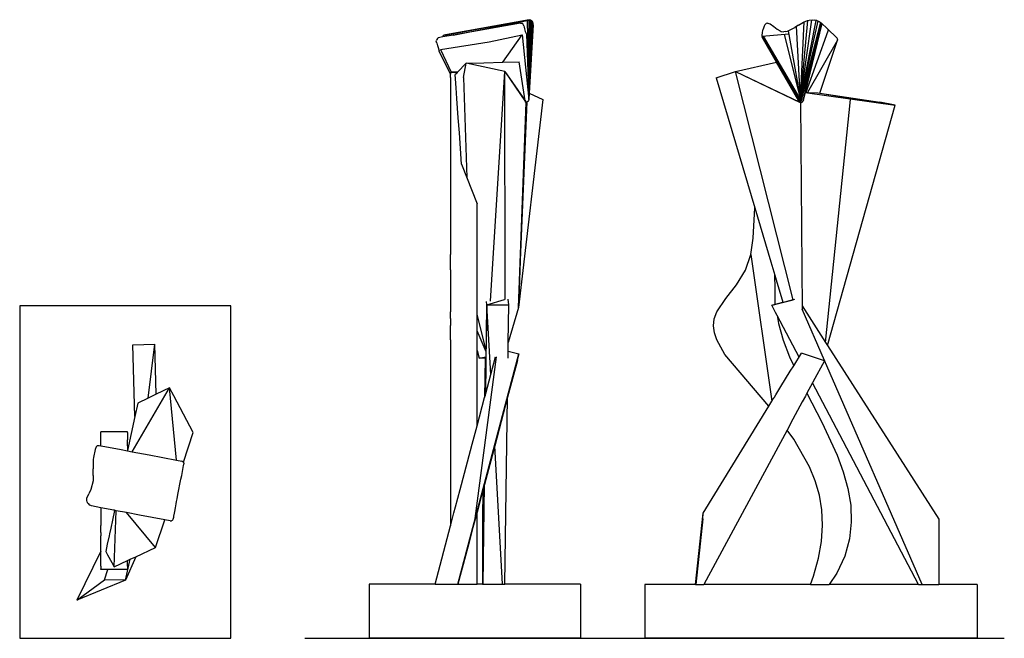
# Model space of a CAD drawing. Units: inches. Extents: x 20 to 131, y 5 to 75.
import ezdxf

# ---------------------------------------------------------------- set-up
doc = ezdxf.new("R2010")
doc.units = ezdxf.units.IN
doc.header["$MEASUREMENT"] = 0
doc.layers.add('Edges', color=7, linetype='Continuous')

# ---------------------------------------------------------------- blocks, each defined once
blk = doc.blocks.new('modernsculpplan')
at = {"layer": 'Edges'}
for p, q in [((43.65, 42.85), (19.85, 42.85)), ((19.85, 42.85), (19.85, 5.39)), ((43.65, 5.39), (43.65, 42.85)), ((32.62, 38.45), (35.1, 38.52)), ((32.84, 30.38), (32.62, 38.45)), ((34.32, 32.44), (35.1, 38.52)), ((35.25, 32.89), (35.1, 38.52)), ((32.54, 26.41), (36.74, 33.61)), ((36.74, 33.61), (35.25, 32.89)), ((37.52, 25.46), (36.74, 33.61)), ((37.22, 32.72), (36.74, 33.61)), ((34.32, 32.44), (33.17, 31.89)), ((35.25, 32.89), (34.32, 32.44)), ((39.42, 28.59), (37.22, 32.72)), ((33.17, 31.89), (32.84, 30.38)), ((32.84, 30.38), (32.01, 26.56)), ((29.01, 28.6), (29.01, 28.67)), ((32.01, 28.67), (29.01, 28.67)), ((29.01, 28.28), (29.01, 28.6)), ((29.01, 27.75), (29.01, 28.28)), ((29.01, 27.08), (29.01, 27.75)), ((32.01, 28.6), (32.01, 28.67)), ((32.01, 28.6), (32.01, 28.28)), ((32.01, 28.28), (32.01, 27.75)), ((32.01, 27.07), (32.01, 27.75)), ((38.3, 25.23), (39.42, 28.59)), ((28.35, 26.67), (28.16, 25.77)), ((28.48, 26.98), (28.35, 26.67)), ((28.48, 26.98), (28.51, 27.01)), ((28.53, 27.04), (28.51, 27.01)), ((28.58, 27.08), (28.53, 27.04)), ((28.58, 27.08), (28.62, 27.1)), ((28.62, 27.1), (28.68, 27.12)), ((28.68, 27.12), (28.7, 27.13)), ((28.68, 27.12), (28.7, 27.12)), ((28.7, 27.13), (28.79, 27.12)), ((28.79, 27.12), (29.01, 27.08)), ((29.01, 27.08), (29.04, 27.07)), ((29.04, 27.07), (31.28, 26.65)), ((31.28, 26.65), (32, 26.51)), ((32.01, 27.07), (32.01, 26.56)), ((28.13, 25.54), (28.12, 24.95)), ((28.16, 25.77), (28.13, 25.54)), ((32.01, 26.56), (32, 26.51)), ((32, 26.51), (32.54, 26.41)), ((32.54, 26.41), (34.44, 26.05)), ((34.44, 26.05), (37.52, 25.46)), ((28.12, 24.95), (28.13, 24.49)), ((28.14, 24.11), (28.13, 24.49)), ((37.52, 25.46), (38.12, 25.35)), ((38.22, 25.31), (38.12, 25.35)), ((38.2, 24.2), (38.28, 24.65)), ((38.22, 25.31), (38.29, 25.25)), ((38.28, 24.65), (38.32, 24.85)), ((38.29, 25.25), (38.3, 25.23)), ((38.3, 25.23), (38.33, 25.18)), ((38.32, 24.85), (38.35, 25.02)), ((38.33, 25.18), (38.35, 25.12)), ((38.35, 25.12), (38.35, 25.02)), ((28.15, 23.73), (28.12, 23.14)), ((28.15, 23.73), (28.14, 24.11)), ((37.69, 21.61), (38.03, 23.32)), ((38.03, 23.32), (38.11, 23.75)), ((38.11, 23.75), (38.2, 24.2)), ((28.12, 23.14), (27.88, 22.16)), ((27.4, 21.04), (27.43, 21.18)), ((27.43, 21.18), (27.65, 21.67)), ((27.88, 22.16), (27.65, 21.67)), ((37.54, 20.82), (37.59, 21.1)), ((37.59, 21.1), (37.69, 21.61)), ((27.4, 21.04), (27.4, 21.03)), ((27.41, 21), (27.4, 21.03)), ((27.41, 20.97), (27.41, 21)), ((27.47, 20.74), (27.41, 20.97)), ((27.47, 20.74), (27.5, 20.64)), ((27.58, 20.57), (27.5, 20.64)), ((27.58, 20.57), (27.73, 20.41)), ((27.85, 20.34), (27.73, 20.41)), ((27.94, 20.3), (27.85, 20.34)), ((29.01, 20.1), (27.94, 20.3)), ((30.47, 19.82), (29.01, 20.1)), ((29.01, 20.1), (29.01, 19.8)), ((37.33, 19.69), (37.4, 20.09)), ((37.4, 20.09), (37.49, 20.55)), ((37.49, 20.55), (37.54, 20.82)), ((29.01, 19.8), (29.01, 19.19)), ((29.01, 19.19), (29.01, 18.09)), ((30.55, 19.79), (30.31, 18.72)), ((30.47, 19.82), (30.55, 19.79)), ((30.55, 19.81), (30.47, 19.82)), ((30.5, 13.45), (30.74, 19.77)), ((30.74, 19.77), (30.55, 19.81)), ((30.55, 19.81), (30.55, 19.79)), ((31.88, 19.55), (30.74, 19.77)), ((35.14, 15.61), (31.88, 19.55)), ((33.37, 19.27), (31.88, 19.55)), ((36.22, 18.73), (33.37, 19.27)), ((37.16, 18.83), (37.18, 18.91)), ((37.18, 18.91), (37.21, 19.05)), ((37.21, 19.05), (37.22, 19.11)), ((37.22, 19.11), (37.23, 19.14)), ((37.23, 19.17), (37.24, 19.19)), ((37.23, 19.16), (37.23, 19.17)), ((37.23, 19.14), (37.23, 19.16)), ((37.24, 19.22), (37.26, 19.32)), ((37.24, 19.19), (37.24, 19.22)), ((37.26, 19.32), (37.33, 19.69)), ((29.01, 17.3), (29.01, 18.09)), ((30.11, 17.8), (29.98, 17.18)), ((30.31, 18.72), (30.11, 17.8)), ((35.14, 15.61), (36.22, 18.73)), ((36.82, 18.61), (36.22, 18.73)), ((36.82, 18.61), (36.93, 18.61)), ((36.93, 18.61), (36.97, 18.63)), ((36.98, 18.63), (36.97, 18.63)), ((37.04, 18.65), (36.98, 18.63)), ((37.04, 18.65), (37.08, 18.69)), ((37.08, 18.69), (37.12, 18.73)), ((37.12, 18.73), (37.16, 18.83)), ((29.01, 17.3), (29.01, 16.94)), ((29.01, 16.75), (29.01, 16.94)), ((29.01, 15.74), (29.01, 16.75)), ((29.93, 16.93), (29.72, 15.98)), ((29.98, 17.18), (29.93, 16.94)), ((29.93, 16.94), (29.93, 16.93)), ((29.01, 15.21), (29.01, 15.74)), ((29.72, 15.98), (29.55, 15.18)), ((32.93, 14.58), (35.14, 15.61)), ((29.01, 15.21), (26.29, 9.69)), ((29.01, 14.51), (29.01, 15.21)), ((29.01, 13.5), (29.01, 14.51)), ((29.55, 15.18), (29.75, 14.81)), ((29.75, 14.81), (30.24, 13.92)), ((32.93, 14.58), (31.79, 11.94)), ((32.31, 14.29), (32.93, 14.58)), ((29.01, 13.5), (29.01, 13.22)), ((30.24, 13.92), (30.5, 13.45)), ((30.5, 13.45), (32.01, 14.15)), ((31.79, 11.94), (32.31, 14.29)), ((32.01, 14.15), (32.31, 14.29)), ((32.01, 13.5), (32.01, 14.15)), ((32.01, 13.5), (32.01, 13.22)), ((29.01, 13.13), (29.01, 13.22)), ((29.8, 13.13), (29.01, 13.13)), ((29.4, 11.96), (29.8, 13.13)), ((29.9, 13.13), (29.8, 13.13)), ((32.01, 13.13), (29.9, 13.13)), ((32.01, 13.13), (32.01, 13.22)), ((26.29, 9.69), (29.4, 11.96)), ((31.79, 11.94), (26.29, 9.69)), ((31.79, 11.94), (29.4, 11.96)), ((19.85, 5.39), (43.65, 5.39))]:
    blk.add_line(p, q, dxfattribs=at)
blk = doc.blocks.new('modernartls')
at = {"layer": 'Edges'}
for p, q in [((19.55, 47.55), (29.06, 49.3)), ((19.62, 47.62), (29.06, 49.3)), ((20.5, 47.56), (29.21, 49.28)), ((28.09, 48.92), (20.5, 47.56)), ((28.09, 48.92), (28.1, 48.92)), ((28.1, 48.92), (28.23, 48.9)), ((28.24, 48.89), (28.23, 48.9)), ((28.34, 48.84), (28.24, 48.89)), ((28.41, 48.74), (28.34, 48.84)), ((28.84, 49.21), (29.04, 40.3)), ((29.04, 40.3), (29.22, 49.27)), ((29.04, 40.3), (29.05, 49.25)), ((29.04, 40.3), (29.3, 49.23)), ((29.04, 40.3), (29.39, 49.15)), ((29.04, 40.3), (29.47, 49.01)), ((29.04, 40.3), (29.51, 48.92)), ((29.06, 49.3), (29.23, 49.27)), ((29.23, 49.27), (29.34, 49.22)), ((29.34, 49.22), (29.41, 49.11)), ((29.41, 49.11), (29.49, 48.97)), ((29.53, 48.83), (29.49, 48.97)), ((28.45, 48.62), (28.41, 48.74)), ((28.42, 48.64), (28.42, 48.64)), ((28.45, 48.62), (28.49, 48.46)), ((28.49, 48.46), (28.53, 48.28)), ((28.53, 48.28), (28.62, 47.95)), ((28.62, 47.95), (28.77, 47.67)), ((29.53, 48.72), (29.08, 41)), ((29.53, 48.75), (29.53, 48.83)), ((29.53, 48.72), (29.53, 48.75)), ((18.59, 46.88), (18.61, 46.96)), ((18.59, 46.86), (18.59, 46.88)), ((18.6, 46.83), (18.59, 46.86)), ((18.6, 46.83), (18.62, 46.73)), ((18.66, 47.08), (18.61, 46.96)), ((18.65, 46.63), (18.62, 46.73)), ((18.65, 46.63), (18.76, 46.28)), ((18.75, 47.17), (18.66, 47.08)), ((18.78, 47.23), (18.75, 47.17)), ((18.8, 47.26), (18.78, 47.23)), ((19.34, 47.36), (18.8, 47.26)), ((19.08, 45.92), (24.57, 46.8)), ((20.5, 47.56), (19.34, 47.36)), ((19.34, 47.36), (19.35, 47.39)), ((19.35, 47.39), (19.38, 47.45)), ((19.38, 47.45), (19.46, 47.54)), ((19.46, 47.54), (19.48, 47.56)), ((19.48, 47.56), (19.5, 47.57)), ((19.5, 47.57), (19.62, 47.62)), ((24.57, 46.8), (28.29, 47.57)), ((26.11, 44.49), (28.29, 47.57)), ((28.29, 47.57), (29.04, 40.3)), ((28.77, 47.67), (29.04, 40.3)), ((18.76, 46.28), (18.93, 45.79)), ((18.94, 45.75), (18.93, 45.79)), ((20.19, 43.16), (18.94, 45.75)), ((19.08, 45.92), (20.28, 43.37)), ((21.97, 44.39), (23.94, 44.44)), ((23.94, 44.44), (26.11, 44.49)), ((26.11, 44.49), (27.95, 44.54)), ((28.63, 40.14), (27.95, 44.54)), ((20.28, 43.37), (20.19, 43.37)), ((20.19, 43.37), (20.19, 43.35)), ((20.19, 43.35), (20.19, 43.32)), ((20.19, 43.32), (20.19, 43.21)), ((20.99, 43.37), (20.28, 43.37)), ((20.28, 43.37), (20.97, 43.36)), ((20.97, 43.36), (20.83, 43.21)), ((20.99, 43.37), (20.97, 43.36)), ((21.97, 44.39), (20.99, 43.37)), ((21.68, 42.78), (21.97, 44.39)), ((26.33, 43.46), (21.97, 44.39)), ((24.7, 17.57), (26.33, 43.46)), ((26.35, 17.76), (26.33, 43.46)), ((26.33, 43.46), (28.64, 40.1)), ((26.33, 43.46), (28.65, 40.02)), ((20.19, 43.21), (20.19, 43.16)), ((20.19, 42.79), (20.19, 43.16)), ((20.19, 42.79), (20.19, 41.87)), ((20.83, 43.21), (20.73, 43.11)), ((20.77, 42.62), (20.73, 43.11)), ((20.84, 41.62), (20.77, 42.62)), ((21.68, 42.78), (22.03, 31.51)), ((20.19, 41.87), (20.19, 40.7)), ((20.92, 40.41), (20.84, 41.62)), ((20.19, 40.7), (20.19, 37.73)), ((21.07, 38.24), (20.92, 40.41)), ((30.61, 40.31), (27.87, 16.86)), ((27.87, 16.86), (28.85, 40.04)), ((27.87, 16.86), (28.79, 40.03)), ((27.87, 16.86), (28.77, 40.02)), ((27.87, 16.86), (28.75, 40.01)), ((27.87, 16.86), (28.72, 39.98)), ((28.68, 39.98), (27.87, 16.86)), ((28.63, 40.14), (28.63, 40.14)), ((28.63, 40.14), (28.64, 40.1)), ((28.64, 40.1), (28.65, 40.02)), ((28.67, 40), (28.65, 40.02)), ((28.67, 40), (28.77, 40.02)), ((28.67, 40), (28.75, 40.01)), ((28.68, 39.98), (28.67, 40)), ((28.67, 40), (28.67, 40)), ((28.68, 39.98), (28.72, 39.98)), ((28.77, 40.02), (28.79, 40.03)), ((28.79, 40.03), (28.82, 40.03)), ((28.82, 40.03), (28.85, 40.04)), ((28.85, 40.04), (28.86, 40.04)), ((28.95, 40.09), (28.86, 40.04)), ((28.95, 40.09), (29, 40.17)), ((29, 40.17), (29.03, 40.22)), ((29.04, 40.28), (29.03, 40.22)), ((29.08, 41), (29.04, 40.3)), ((29.04, 40.3), (29.04, 40.28)), ((29.08, 41), (30.61, 40.31)), ((21.2, 36.53), (21.07, 38.24)), ((20.19, 37.73), (20.19, 35.93)), ((20.19, 35.93), (20.19, 34.11)), ((21.32, 34.79), (21.2, 36.53)), ((21.44, 33.02), (21.32, 34.79)), ((20.19, 34.11), (20.19, 32.26)), ((20.19, 32.26), (20.19, 24.69)), ((21.44, 33.02), (23.2, 28.54)), ((23.2, 24.69), (23.2, 28.54)), ((20.19, 24.69), (20.19, 22.85)), ((23.2, 22.85), (23.2, 24.69)), ((20.19, 21.09), (20.19, 22.85)), ((23.2, 21.09), (23.2, 22.85)), ((20.19, 21.09), (20.19, 19.45)), ((23.2, 19.45), (23.2, 21.09)), ((20.19, 19.45), (20.19, 17.9)), ((23.2, 17.9), (23.2, 19.45)), ((20.19, 17.9), (20.19, 16.38)), ((23.2, 16.38), (23.2, 17.9)), ((26.78, 17.15), (26.71, 17.8)), ((24.17, 7.17), (24.31, 17.15)), ((24.31, 17.15), (24.25, 14.22)), ((24.31, 17.15), (24.27, 17.53)), ((24.31, 17.15), (26.3, 17.76)), ((24.31, 17.15), (26.78, 17.15)), ((24.74, 9.32), (24.31, 17.15)), ((26.72, 12.9), (26.78, 17.15)), ((27.87, 16.86), (26.72, 12.9)), ((20.19, 15.61), (20.19, 16.38)), ((20.19, 15.61), (20.19, 14.83)), ((23.2, 16.12), (23.2, 16.38)), ((24.23, 12.01), (23.2, 16.12)), ((23.2, 15.61), (23.2, 16.12)), ((23.2, 14.83), (23.2, 15.61)), ((20.19, 14.03), (20.19, 14.83)), ((23.2, 14.22), (23.2, 14.83)), ((20.19, 13.22), (20.19, 14.03)), ((24.23, 11.85), (23.2, 14.22)), ((23.2, 14.03), (23.2, 14.22)), ((23.2, 13.22), (23.2, 14.03)), ((20.19, 13.22), (20.19, 11.57)), ((23.2, 12), (23.2, 13.22)), ((26.71, 11.95), (26.72, 12.9)), ((20.19, 11.57), (20.19, 5.11)), ((21.04, -14.32), (27.92, 11.64)), ((27.92, 11.64), (22.98, -6.92)), ((22.98, -6.92), (25.4, 11.3)), ((23.2, 12), (23.43, 11.16)), ((23.2, 11.57), (23.2, 12)), ((23.2, 5.11), (23.2, 11.57)), ((23.43, 11.16), (24.18, 11.28)), ((24.12, 11.16), (23.43, 11.16)), ((24.12, 11.16), (24.04, 6.7)), ((24.19, 11.31), (24.1, 6.9)), ((24.17, 11.16), (24.12, 11.16)), ((24.74, 9.32), (25.27, 11.31)), ((26.7, 11.16), (26.71, 11.95)), ((26.71, 11.95), (27.92, 11.64)), ((27.74, 10.88), (27.92, 11.64)), ((27.74, 10.88), (26.64, 6.74)), ((24.17, 7.17), (24.74, 9.32)), ((23.2, 3.53), (24.04, 6.7)), ((24.04, 6.7), (24.1, 6.9)), ((24.1, 6.9), (24.17, 7.17)), ((26.64, 6.74), (25.19, 1.28)), ((26.34, -14.32), (26.64, 6.74)), ((20.19, 5.11), (20.19, 2.03)), ((23.2, 3.53), (23.2, 5.11)), ((22.65, 1.46), (23.2, 3.53)), ((20.19, 2.03), (20.19, -1.06)), ((21.78, -1.81), (22.65, 1.46)), ((25.19, 1.28), (24.02, -3.08)), ((26.05, -14.32), (25.19, 1.28)), ((20.19, -1.06), (20.19, -2.64)), ((21.28, -3.67), (21.78, -1.81)), ((20.19, -2.64), (20.19, -4.26)), ((23.87, -14.32), (24.02, -3.08)), ((24.02, -3.08), (23.88, -3.64)), ((20.19, -4.26), (20.19, -5.93)), ((20.76, -5.61), (21.28, -3.67)), ((23.86, -3.69), (23.2, -6.2)), ((23.88, -3.64), (23.81, -6.97)), ((23.86, -3.69), (23.81, -6.97)), ((23.88, -3.64), (23.86, -3.69)), ((20.19, -5.93), (20.19, -7.66)), ((20.23, -7.65), (20.58, -6.29)), ((20.58, -6.29), (20.76, -5.61)), ((23.2, -6.2), (22.73, -7.94)), ((23.2, -7.66), (23.2, -6.2)), ((18.47, -14.32), (20.19, -7.76)), ((20.19, -7.66), (20.23, -7.65)), ((20.19, -7.76), (20.23, -7.65)), ((20.19, -7.66), (20.19, -7.76)), ((23.2, -9.48), (23.2, -7.66)), ((23.81, -6.97), (23.81, -14.32)), ((22.73, -7.94), (22.15, -10.14)), ((23.2, -11.38), (23.2, -9.48)), ((22.15, -10.14), (21.52, -12.5)), ((23.2, -13.39), (23.2, -11.38)), ((21.52, -12.5), (21.04, -14.32)), ((18.47, -14.32), (11.03, -14.32)), ((11.03, -14.32), (11.03, -20.4)), ((18.47, -14.32), (20.51, -14.32)), ((20.51, -14.32), (21.03, -14.32)), ((21.03, -14.32), (21.04, -14.32)), ((21.04, -14.32), (21.88, -14.32)), ((21.04, -14.32), (21.04, -14.32)), ((21.88, -14.32), (23.2, -14.32)), ((23.2, -14.32), (23.2, -13.39)), ((23.81, -14.32), (23.2, -14.32)), ((23.81, -14.32), (23.87, -14.32)), ((23.87, -14.32), (26.05, -14.32)), ((26.05, -14.32), (26.34, -14.32)), ((34.84, -14.32), (26.34, -14.32)), ((34.84, -14.32), (34.84, -20.4)), ((34.84, -20.4), (11.03, -20.4))]:
    blk.add_line(p, q, dxfattribs=at)
blk = doc.blocks.new('dance ls')
at = {"layer": 'Edges'}
for p, q in [((-5.12, 34.36), (-5.03, 34.44)), ((-4.91, 34.47), (-5.03, 34.44)), ((-4.91, 34.47), (-4.84, 34.47)), ((-4.84, 34.47), (-4.75, 34.45)), ((-4.75, 34.45), (-4.61, 34.38)), ((-1.41, 34.26), (-0.84, 34.6)), ((-1.18, 25.85), (0.12, 34.85)), ((-1.18, 25.85), (-0.34, 34.79)), ((-1.18, 25.85), (0.59, 34.79)), ((-1.18, 25.85), (0.8, 34.73)), ((-1.18, 25.85), (-0.78, 34.62)), ((1.08, 34.56), (-1.18, 25.85)), ((1.16, 34.49), (-1.14, 25.59)), ((1.16, 34.5), (-0.95, 25.59)), ((-0.84, 34.6), (-0.38, 34.78)), ((1.22, 34.44), (-0.66, 26.64)), ((-0.38, 34.78), (-0.19, 34.82)), ((-0.19, 34.82), (0.14, 34.85)), ((0.14, 34.85), (0.42, 34.82)), ((0.67, 34.78), (0.42, 34.82)), ((0.67, 34.78), (0.92, 34.67)), ((0.92, 34.67), (1.15, 34.5)), ((1.15, 34.5), (1.85, 33.84)), ((-5.51, 33.06), (-5.46, 33.44)), ((-5.46, 33.44), (-5.42, 33.6)), ((-5.42, 33.6), (-5.38, 33.8)), ((-5.27, 34.14), (-5.38, 33.8)), ((-5.18, 34.3), (-5.27, 34.14)), ((-5.12, 34.36), (-5.18, 34.3)), ((-4.61, 34.38), (-4.19, 34.08)), ((-4.19, 34.08), (-3.81, 33.78)), ((-3.81, 33.78), (-3.46, 33.59)), ((-3.46, 33.59), (-3.36, 33.55)), ((-3.36, 33.55), (-3.07, 33.51)), ((-2.83, 33.53), (-3.07, 33.51)), ((-2.83, 33.53), (-2.65, 33.57)), ((-2.65, 33.57), (-2.27, 33.75)), ((-2.56, 33.62), (-1.18, 25.85)), ((-2.27, 33.75), (-1.82, 34)), ((-1.41, 34.26), (-1.82, 34)), ((-1.18, 25.85), (-1.64, 34.12)), ((1.92, 33.58), (-0.56, 26.64)), ((1.85, 33.84), (1.9, 33.79)), ((2.93, 32.83), (1.85, 33.84)), ((1.9, 33.79), (1.92, 33.72)), ((1.92, 33.72), (1.93, 33.65)), ((1.93, 33.65), (1.92, 33.58)), ((-5.51, 33), (-2.5, 33.26)), ((-5.51, 33.06), (-5.51, 32.97)), ((-5.48, 32.88), (-5.51, 32.97)), ((-5.47, 32.9), (-5.51, 32.97)), ((-5.51, 32.97), (-5.51, 32.97)), ((-5.48, 33.01), (-1.14, 25.59)), ((-3.87, 30.08), (-5.48, 32.88)), ((-5.47, 32.9), (-1.37, 25.72)), ((-5.39, 33.01), (-1.18, 25.85)), ((-3.02, 33.22), (-1.18, 25.85)), ((2.99, 32.57), (-0.38, 26.64)), ((0.99, 26.59), (2.99, 32.57)), ((0.99, 26.59), (2.99, 32.54)), ((2.97, 32.78), (2.93, 32.83)), ((3, 32.71), (2.97, 32.78)), ((3.01, 32.62), (2.99, 32.54)), ((3, 32.64), (3, 32.71)), ((3, 32.68), (3, 32.71)), ((3, 32.64), (3, 32.68)), ((3.01, 32.62), (3, 32.64)), ((-8.51, 29.01), (-3.87, 30.08)), ((-1.37, 25.72), (-3.87, 30.08)), ((-10.67, 28.33), (-8.51, 29.01)), ((-1.99, 3.31), (-8.51, 29.01)), ((-8.51, 29.01), (-1.22, 25.55)), ((-8.51, 29.01), (-1.26, 25.57)), ((-10.67, 28.33), (-6.33, 13.66)), ((-0.66, 26.64), (-0.86, 25.79)), ((-0.84, 25.85), (-0.66, 26.64)), ((-0.66, 26.64), (-0.65, 26.64)), ((-0.65, 26.64), (-0.56, 26.64)), ((-0.65, 26.64), (9.49, 25.23)), ((-1.33, 25.67), (-1.37, 25.72)), ((-1.31, 25.64), (-1.33, 25.67)), ((-1.3, 25.63), (-1.31, 25.64)), ((-1.22, 25.55), (-1.3, 25.63)), ((-1.26, 25.57), (-1.26, 25.57)), ((-1.26, 25.57), (-1.22, 25.55)), ((-1.22, 25.55), (-1.17, 25.53)), ((-1.17, 25.53), (-1.07, 25.53)), ((-1.17, 25.53), (-0.99, 2.24)), ((-1.07, 25.53), (-0.98, 25.57)), ((-0.98, 25.57), (-0.91, 25.64)), ((-0.91, 25.64), (-0.87, 25.73)), ((-0.85, 25.81), (-0.87, 25.73)), ((-0.85, 25.81), (-0.84, 25.85)), ((-0.56, 26.64), (-0.38, 26.64)), ((-0.38, 26.64), (0.77, 26.62)), ((0.77, 26.62), (9.49, 25.23)), ((0.77, 26.62), (0.99, 26.59)), ((0.99, 26.59), (0.99, 26.59)), ((0.99, 26.59), (7.77, 25.58)), ((1.66, -1.53), (4.47, 25.86)), ((9.49, 25.23), (7.77, 25.58)), ((1.88, -1.87), (9.49, 25.23)), ((-6.52, 10.24), (-6.33, 13.66)), ((-6.33, 13.66), (-4.53, 7.58)), ((-6.79, 8.4), (-6.52, 10.24)), ((-7.37, 6.64), (-6.79, 8.4)), ((-6.79, 8.4), (-4.39, -8.11)), ((-4.53, 7.58), (-4.08, 6.09)), ((-8.38, 5), (-7.37, 6.64)), ((-4.03, 4.62), (-4.08, 6.09)), ((-4.08, 6.09), (-3.92, 5.54)), ((-9.61, 3.45), (-8.38, 5)), ((-4.05, 2.8), (-4.03, 4.62)), ((-3.92, 5.54), (-3.18, 3.02)), ((-10.62, 1.93), (-9.61, 3.45)), ((-4.36, 2.7), (-1.81, 3.35)), ((-4.42, 2.7), (-2.01, 3.31)), ((-4.42, 2.7), (-4.05, 2.8)), ((-4.42, 2.7), (-4.36, 2.7)), ((-4.06, 2.02), (-4.42, 2.7)), ((-4.05, 2.8), (-3.98, 2.82)), ((-3.98, 2.82), (-3.18, 3.02)), ((-3.18, 3.02), (-2.97, 3.08)), ((-1, 2.62), (1.66, -1.53)), ((1.53, -3.53), (-0.99, 2.24)), ((-10.99, 0.38), (-10.9, 1.16)), ((-10.9, 1.16), (-10.62, 1.93)), ((-3.99, 1.88), (-4.06, 2.02)), ((-3.8, 1.52), (-3.99, 1.88)), ((-3.8, 1.52), (-3.66, 0.64)), ((-1.34, -3.16), (-3.8, 1.52)), ((-10.88, -0.42), (-10.99, 0.38)), ((-3.66, 0.64), (-3.13, -1.27)), ((-10.62, -1.23), (-10.88, -0.42)), ((-9.69, -2.88), (-10.62, -1.23)), ((-3.13, -1.27), (-2.42, -3.14)), ((1.66, -1.53), (1.88, -1.87)), ((1.88, -1.87), (14.4, -21.42)), ((-4.75, -8.7), (-9.69, -2.88)), ((-2.42, -3.14), (-1.94, -4.13)), ((-1.94, -4.13), (-1.07, -2.71)), ((-1.34, -3.15), (-1.33, -3.14)), ((-1.34, -3.16), (-1.34, -3.15)), ((1.53, -3.57), (-1.07, -2.71)), ((-2.33, -4.76), (-1.94, -4.13)), ((1.53, -3.57), (0.22, -6)), ((12.55, -28.77), (1.53, -3.53)), ((1.53, -3.53), (1.53, -3.57)), ((-3.38, -6.47), (-2.33, -4.76)), ((-3.95, -7.4), (-3.38, -6.47)), ((0.18, -6.06), (-0.45, -7.23)), ((0.19, -6.05), (0.18, -6.06)), ((12.11, -28.77), (0.18, -6.06)), ((0.22, -6), (0.19, -6.05)), ((-4.18, -7.77), (-4.12, -7.67)), ((-4.12, -7.67), (-3.95, -7.4)), ((-0.62, -7.55), (-0.97, -8.2)), ((-0.59, -7.49), (-0.62, -7.55)), ((-0.57, -7.46), (-0.59, -7.49)), ((-0.45, -7.23), (-0.57, -7.46)), ((-0.57, -7.46), (-0.57, -7.46)), ((-0.45, -7.23), (1.24, -10.5)), ((-12.16, -20.74), (-4.75, -8.7)), ((-4.75, -8.7), (-4.39, -8.11)), ((-4.39, -8.11), (-4.36, -8.07)), ((-4.36, -8.07), (-4.24, -7.87)), ((-4.24, -7.87), (-4.19, -7.79)), ((-4.19, -7.79), (-4.18, -7.77)), ((-0.97, -8.2), (-2.04, -10.17)), ((-2.04, -10.17), (-2.69, -11.38)), ((1.24, -10.5), (2.95, -14.22)), ((-2.69, -11.38), (-12.08, -28.77)), ((-1.91, -12.42), (-2.69, -11.38)), ((-0.16, -15.51), (-1.91, -12.42)), ((2.95, -14.22), (3.63, -16.09)), ((0.48, -17.09), (-0.16, -15.51)), ((3.63, -16.09), (4.16, -17.97)), ((0.95, -18.71), (0.48, -17.09)), ((1.24, -20.38), (0.95, -18.71)), ((4.16, -17.97), (4.48, -19.86)), ((4.48, -19.86), (4.55, -21.76)), ((-13.02, -28.77), (-12.16, -20.74)), ((-12.98, -28.77), (-12.16, -20.74)), ((-12.18, -21.37), (-12.16, -20.74)), ((1.32, -22.11), (1.24, -20.38)), ((-12.18, -21.37), (-12.97, -28.77)), ((1.2, -23.93), (1.32, -22.11)), ((4.55, -21.76), (4.35, -23.66)), ((14.4, -21.42), (14.4, -28.77)), ((0.87, -25.83), (1.2, -23.93)), ((4.35, -23.66), (3.82, -25.58)), ((0.29, -27.84), (0.87, -25.83)), ((3.82, -25.58), (2.92, -27.5)), ((2.92, -27.5), (2.07, -28.77)), ((-13.02, -28.77), (-18.73, -28.77)), ((-18.73, -28.77), (-18.73, -34.85)), ((-13.02, -28.77), (-12.98, -28.77)), ((-12.98, -28.77), (-12.97, -28.77)), ((-12.97, -28.77), (-12.28, -28.77)), ((-12.28, -28.77), (-12.08, -28.77)), ((-0.06, -28.77), (-12.08, -28.77)), ((-0.06, -28.77), (0.29, -27.84)), ((-0.06, -28.77), (1.07, -28.77)), ((1.07, -28.77), (1.49, -28.77)), ((1.49, -28.77), (1.58, -28.77)), ((1.58, -28.77), (1.6, -28.77)), ((1.6, -28.77), (1.62, -28.77)), ((1.62, -28.77), (2.07, -28.77)), ((12.11, -28.77), (2.07, -28.77)), ((12.11, -28.77), (12.17, -28.77)), ((12.17, -28.77), (12.18, -28.77)), ((12.18, -28.77), (12.55, -28.77)), ((12.55, -28.77), (14.4, -28.77)), ((18.73, -28.77), (14.4, -28.77)), ((18.73, -28.77), (18.73, -34.85)), ((18.73, -34.85), (-18.73, -34.85))]:
    blk.add_line(p, q, dxfattribs=at)

msp = doc.modelspace()

# ---------------------------------------------------------------- linework, layer by layer
msp.add_line((51.99, 5.39), (130.84, 5.39))

# ---------------------------------------------------------------- block references
for name, p in [('modernartls', (48.21, 25.81)), ('dance ls', (109.04, 40.24)), ('modernsculpplan', (0, 0))]:
    msp.add_blockref(name, p)

doc.saveas('drawing.dxf')
